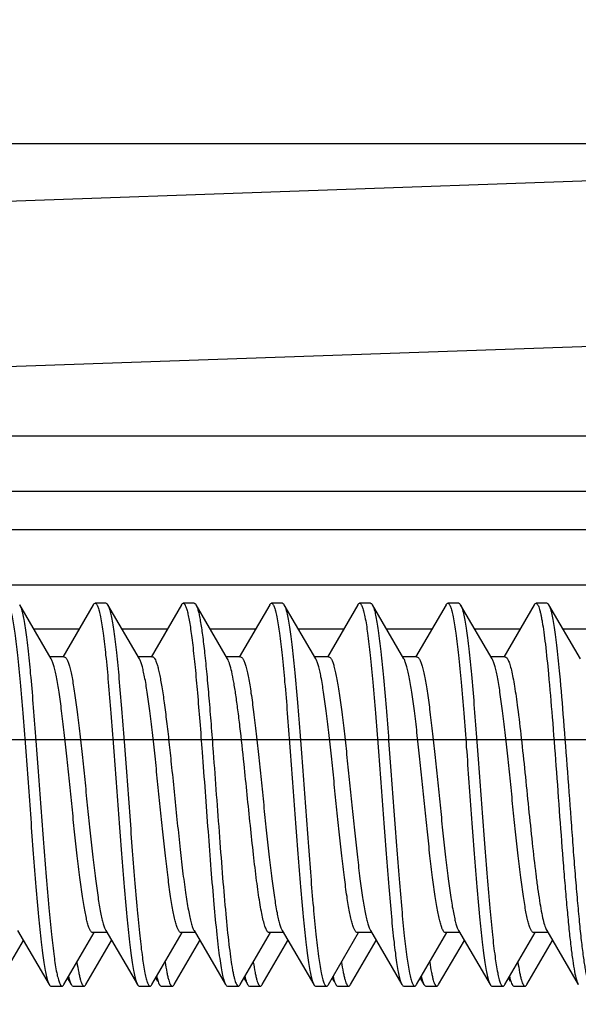
# Model space of a CAD drawing. Units: millimetres. Extents: x -167 to 111, y -99 to 65.
# Drawn here: x -154 to -149, y -32 to -23 of the extents above; entities that cross this region are included whole.
import ezdxf

# ---------------------------------------------------------------- set-up
doc = ezdxf.new("R2010")
doc.units = ezdxf.units.MM
doc.header["$LTSCALE"] = 16.335
doc.layers.get('0').update_dxf_attribs({"linetype": 'CONTINUOUS'})
doc.layers.add('RACCORDO', color=7, linetype='CONTINUOUS')
doc.layers.add('VITI_DX', color=7, linetype='CONTINUOUS')
doc.styles.get("Standard").update_dxf_attribs({"font": 'txt', "width": 0.8})
doc.dimstyles.new('DIMSTYLE_1', dxfattribs={"dimtxt": 3, "dimasz": 3, "dimexe": 1.5, "dimexo": 0.5, "dimgap": 0.75, "dimtad": 1, "dimtxsty": 'STANDARD', "dimblk": '_FILLED', "dimblk1": '_FILLED', "dimblk2": '_FILLED', "dimcen": 0.09, "dimazin": 2, "dimtfac": 1, "dimtofl": 0, "dimtmove": 0, "dimatfit": 3, "dimldrblk": '_FILLED', "dimfxl": 1, "dimtolj": 1, "dimarcsym": 0})

# ---------------------------------------------------------------- blocks, each defined once
blk = doc.blocks.new('_FILLED')
at = {"color": 0, "linetype": 'BYBLOCK'}
blk.add_solid([(0, 0), (-1, 0.3167), (-1, -0.3167)], dxfattribs=at)
blk = doc.blocks.new('*D4')
at = {"color": 7, "linetype": 'CONTINUOUS'}
for p, q in [((-146.2074, -26.0116), (-146.2074, -52.081)), ((-159.2074, -38.1085), (-159.2074, -52.081)), ((-159.2074, -50.581), (-152.7074, -50.581)), ((-146.2074, -50.581), (-152.7074, -50.581))]:
    blk.add_line(p, q, dxfattribs=at)
at = {"color": 7, "linetype": 'CONTINUOUS', "xscale": 3, "yscale": 3, "zscale": 3, "rotation": 180}
blk.add_blockref('_FILLED', (-159.2074, -50.581), dxfattribs=at)
at = {"color": 7, "linetype": 'CONTINUOUS', "xscale": 3, "yscale": 3, "zscale": 3}
blk.add_blockref('_FILLED', (-146.2074, -50.581), dxfattribs=at)
blk = doc.blocks.new('*D7')
at = {"color": 7, "linetype": 'CONTINUOUS'}
for p, q in [((-158.7074, 29.2915), (-127.7317, 29.2915)), ((-129.2317, 29.2915), (-129.2317, -0.2085)), ((-129.2317, -29.7085), (-129.2317, -0.2085)), ((-158.7074, -29.7085), (-127.7317, -29.7085))]:
    blk.add_line(p, q, dxfattribs=at)
at = {"color": 7, "linetype": 'CONTINUOUS', "xscale": 3, "yscale": 3, "zscale": 3}
for p, rotation in [((-129.2317, 29.2915), 90), ((-129.2317, -29.7085), 270)]:
    blk.add_blockref('_FILLED', p, dxfattribs=dict(at, rotation=rotation))

msp = doc.modelspace()

# ---------------------------------------------------------------- linework, layer by layer
at = {"color": 7, "linetype": 'CONTINUOUS'}
for p, q in [((-146.2074, -24.3085), (-159.2074, -24.3085)), ((-154.1993, -31.9297), (-153.9654, -31.5287)), ((-153.3993, -31.9297), (-153.1654, -31.5287)), ((-152.5993, -31.9297), (-152.3654, -31.5287)), ((-151.7993, -31.9297), (-151.5654, -31.5287)), ((-150.9993, -31.9297), (-150.7654, -31.5287)), ((-150.1993, -31.9297), (-149.9654, -31.5287)), ((-149.3993, -31.9297), (-149.1654, -31.5287)), ((-153.5654, -31.8714), (-153.5315, -31.9297)), ((-153.5154, -31.9435), (-153.4154, -31.9435)), ((-152.7654, -31.8714), (-152.7491, -31.8995)), ((-152.7154, -31.9435), (-152.6154, -31.9435)), ((-151.9654, -31.8714), (-151.9491, -31.8995)), ((-151.9154, -31.9435), (-151.8154, -31.9435)), ((-151.1654, -31.8714), (-151.1491, -31.8995)), ((-151.1154, -31.9435), (-151.0154, -31.9435)), ((-150.3654, -31.8714), (-150.3315, -31.9297)), ((-150.3154, -31.9435), (-150.2154, -31.9435)), ((-149.5654, -31.8714), (-149.5491, -31.8995)), ((-149.5154, -31.9435), (-149.4154, -31.9435))]:
    msp.add_line(p, q, dxfattribs=at)
for centre, radius, start, end in [((-152.833, -31.687), 0.7426, 193.1711, 194.34297), ((-150.4141, -31.6825), 0.7619, 193.16906, 193.94149), ((-148.8532, -31.6919), 0.7218, 193.16501, 194.66091)]:
    msp.add_arc(centre, radius, start, end, dxfattribs=at)
for points, knots in [([(-153.48, -31.7252), (-153.4752, -31.7567), (-153.468, -31.8009), (-153.4565, -31.8551), (-153.4486, -31.8861), (-153.4407, -31.9104), (-153.4338, -31.9263), (-153.4279, -31.9354), (-153.4231, -31.9409), (-153.4184, -31.9435), (-153.4154, -31.9435)], [0, 0, 0, 0, 0.411195, 0.57626, 0.713613, 0.823152, 0.905375, 0.936759, 0.962253, 1, 1, 1, 1]), ([(-152.6799, -31.7255), (-152.6752, -31.757), (-152.6679, -31.8011), (-152.6565, -31.8552), (-152.6486, -31.8862), (-152.6407, -31.9104), (-152.6338, -31.9263), (-152.6279, -31.9354), (-152.6231, -31.9409), (-152.6184, -31.9435), (-152.6154, -31.9435)], [0, 0, 0, 0, 0.411185, 0.576214, 0.71359, 0.823126, 0.90532, 0.936705, 0.962219, 1, 1, 1, 1]), ([(-151.8799, -31.7256), (-151.8752, -31.7571), (-151.8679, -31.8011), (-151.8565, -31.8552), (-151.8486, -31.8862), (-151.8407, -31.9104), (-151.8338, -31.9263), (-151.8279, -31.9354), (-151.8231, -31.9409), (-151.8184, -31.9435), (-151.8154, -31.9435)], [0, 0, 0, 0, 0.411215, 0.576213, 0.713577, 0.823149, 0.905327, 0.936697, 0.962204, 1, 1, 1, 1]), ([(-151.08, -31.7251), (-151.0752, -31.7566), (-151.068, -31.8008), (-151.0565, -31.855), (-151.0486, -31.886), (-151.0407, -31.9104), (-151.0338, -31.9263), (-151.0279, -31.9354), (-151.0231, -31.9409), (-151.0184, -31.9435), (-151.0154, -31.9435)], [0, 0, 0, 0, 0.411252, 0.576269, 0.713612, 0.823199, 0.905401, 0.936755, 0.96224, 1, 1, 1, 1]), ([(-150.2799, -31.7257), (-150.2752, -31.7571), (-150.2679, -31.8012), (-150.2565, -31.8553), (-150.2486, -31.8862), (-150.2407, -31.9104), (-150.2338, -31.9264), (-150.2279, -31.9354), (-150.2231, -31.9409), (-150.2184, -31.9435), (-150.2154, -31.9435)], [0, 0, 0, 0, 0.411192, 0.576236, 0.713556, 0.823115, 0.905351, 0.936725, 0.962216, 1, 1, 1, 1]), ([(-149.48, -31.7254), (-149.4752, -31.7569), (-149.4679, -31.801), (-149.4565, -31.8551), (-149.4486, -31.8861), (-149.4407, -31.9104), (-149.4338, -31.9263), (-149.4279, -31.9354), (-149.4231, -31.9409), (-149.4184, -31.9435), (-149.4154, -31.9435)], [0, 0, 0, 0, 0.411183, 0.576241, 0.713596, 0.82313, 0.90535, 0.936738, 0.962239, 1, 1, 1, 1]), ([(-152.7561, -31.8556), (-152.7554, -31.8589), (-152.7525, -31.8707), (-152.7494, -31.8825), (-152.7468, -31.891)], [0, 0, 0, 0, 0.272031, 1, 1, 1, 1]), ([(-151.956, -31.8562), (-151.9555, -31.8582), (-151.9537, -31.8659), (-151.9517, -31.8735), (-151.9502, -31.8792)], [0, 0, 0, 0, 0.263104, 1, 1, 1, 1]), ([(-150.3561, -31.8558), (-150.3554, -31.8586), (-150.3529, -31.869), (-150.3502, -31.8793), (-150.3481, -31.8869)], [0, 0, 0, 0, 0.268747, 1, 1, 1, 1]), ([(-153.5524, -31.871), (-153.5494, -31.8828), (-153.5436, -31.9028), (-153.5359, -31.9222), (-153.5315, -31.9297)], [0, 0, 0, 0, 0.585644, 1, 1, 1, 1]), ([(-153.5315, -31.9297), (-153.5303, -31.9318), (-153.5266, -31.9377), (-153.5202, -31.9435), (-153.5154, -31.9435)], [0, 0, 0, 0, 0.336074, 1, 1, 1, 1]), ([(-153.4154, -31.9435), (-153.4141, -31.9435), (-153.4101, -31.9426), (-153.4044, -31.9377), (-153.4011, -31.9327), (-153.3993, -31.9297)], [0, 0, 0, 0, 0.1868, 0.529601, 1, 1, 1, 1]), ([(-152.7468, -31.891), (-152.7446, -31.8986), (-152.7402, -31.9118), (-152.7345, -31.9245), (-152.7315, -31.9297)], [0, 0, 0, 0, 0.568602, 1, 1, 1, 1]), ([(-152.7315, -31.9297), (-152.7303, -31.9318), (-152.7266, -31.9377), (-152.7202, -31.9435), (-152.7154, -31.9435)], [0, 0, 0, 0, 0.335966, 1, 1, 1, 1]), ([(-152.6154, -31.9435), (-152.6141, -31.9435), (-152.6101, -31.9426), (-152.6044, -31.9376), (-152.6011, -31.9327), (-152.5993, -31.9297)], [0, 0, 0, 0, 0.186787, 0.529678, 1, 1, 1, 1]), ([(-151.9502, -31.8792), (-151.9475, -31.8892), (-151.9423, -31.9064), (-151.9353, -31.9231), (-151.9315, -31.9297)], [0, 0, 0, 0, 0.579584, 1, 1, 1, 1]), ([(-151.9315, -31.9297), (-151.9303, -31.9318), (-151.9266, -31.9377), (-151.9202, -31.9435), (-151.9154, -31.9435)], [0, 0, 0, 0, 0.335813, 1, 1, 1, 1]), ([(-151.8154, -31.9435), (-151.8141, -31.9435), (-151.8101, -31.9426), (-151.8044, -31.9376), (-151.8011, -31.9327), (-151.7993, -31.9297)], [0, 0, 0, 0, 0.186707, 0.529598, 1, 1, 1, 1]), ([(-151.1536, -31.8661), (-151.1504, -31.8789), (-151.1444, -31.9006), (-151.1362, -31.9217), (-151.1315, -31.9297)], [0, 0, 0, 0, 0.589101, 1, 1, 1, 1]), ([(-151.1315, -31.9297), (-151.1303, -31.9318), (-151.1266, -31.9377), (-151.1202, -31.9435), (-151.1154, -31.9435)], [0, 0, 0, 0, 0.335804, 1, 1, 1, 1]), ([(-151.0154, -31.9435), (-151.0141, -31.9435), (-151.0101, -31.9426), (-151.0044, -31.9377), (-151.0011, -31.9327), (-150.9993, -31.9297)], [0, 0, 0, 0, 0.186665, 0.52943, 1, 1, 1, 1]), ([(-150.3481, -31.8869), (-150.3456, -31.8953), (-150.3409, -31.9099), (-150.3348, -31.924), (-150.3315, -31.9297)], [0, 0, 0, 0, 0.572631, 1, 1, 1, 1]), ([(-150.3315, -31.9297), (-150.3303, -31.9318), (-150.3266, -31.9377), (-150.3202, -31.9435), (-150.3154, -31.9435)], [0, 0, 0, 0, 0.335962, 1, 1, 1, 1]), ([(-150.2154, -31.9435), (-150.2141, -31.9435), (-150.2101, -31.9426), (-150.2044, -31.9377), (-150.2011, -31.9327), (-150.1993, -31.9297)], [0, 0, 0, 0, 0.186737, 0.529436, 1, 1, 1, 1]), ([(-149.5515, -31.8745), (-149.5485, -31.8856), (-149.5431, -31.9044), (-149.5356, -31.9226), (-149.5315, -31.9297)], [0, 0, 0, 0, 0.583022, 1, 1, 1, 1]), ([(-149.5315, -31.9297), (-149.5303, -31.9318), (-149.5266, -31.9377), (-149.5202, -31.9435), (-149.5154, -31.9435)], [0, 0, 0, 0, 0.33607, 1, 1, 1, 1]), ([(-149.4154, -31.9435), (-149.4141, -31.9435), (-149.4101, -31.9426), (-149.4044, -31.9377), (-149.4011, -31.9327), (-149.3993, -31.9297)], [0, 0, 0, 0, 0.186804, 0.529626, 1, 1, 1, 1])]:
    msp.add_open_spline(points, degree=3, knots=knots, dxfattribs=at)
at = {"layer": 'RACCORDO', "color": 250, "linetype": 'CONTINUOUS'}
for p, q in [((-146.5048, -24.5645), (-159.2074, -25.0081)), ((-146.2074, -26.9585), (-159.2074, -26.9585)), ((-146.2074, -27.8085), (-159.2074, -27.8085)), ((-153.4604, -28.7085), (-153.8705, -28.7085)), ((-152.6604, -28.7085), (-153.0705, -28.7085)), ((-151.8604, -28.7085), (-152.2705, -28.7085)), ((-151.0604, -28.7085), (-151.4705, -28.7085)), ((-150.2604, -28.7085), (-150.6705, -28.7085)), ((-149.4604, -28.7085), (-149.8705, -28.7085)), ((-148.6604, -28.7085), (-149.0705, -28.7085))]:
    msp.add_line(p, q, dxfattribs=at)
at = {"layer": 'RACCORDO', "color": 7, "linetype": 'CONTINUOUS'}
for p, q in [((-146.4969, -26.0647), (-159.2074, -26.5085)), ((-146.5074, -27.4585), (-159.2074, -27.4585)), ((-146.5074, -28.3085), (-159.2074, -28.3085))]:
    msp.add_line(p, q, dxfattribs=at)
at = {"layer": 'VITI_DX', "color": 7, "linetype": 'CONTINUOUS'}
for p, q in [((-153.7132, -28.9775), (-153.9993, -28.4874)), ((-153.3315, -28.4874), (-153.6075, -28.9601)), ((-153.2154, -28.4735), (-153.3154, -28.4735)), ((-152.9132, -28.9775), (-153.1993, -28.4874)), ((-152.5315, -28.4874), (-152.8075, -28.9601)), ((-152.4154, -28.4735), (-152.5154, -28.4735)), ((-152.1132, -28.9775), (-152.3993, -28.4874)), ((-151.7315, -28.4874), (-152.0075, -28.9601)), ((-151.6154, -28.4735), (-151.7154, -28.4735)), ((-151.3132, -28.9775), (-151.5993, -28.4874)), ((-150.9315, -28.4874), (-151.2075, -28.9601)), ((-150.8154, -28.4735), (-150.9154, -28.4735)), ((-150.5132, -28.9775), (-150.7993, -28.4874)), ((-150.1315, -28.4874), (-150.4075, -28.9601)), ((-150.0154, -28.4735), (-150.1154, -28.4735)), ((-149.7132, -28.9775), (-149.9993, -28.4874)), ((-149.3315, -28.4874), (-149.6075, -28.9601)), ((-149.2154, -28.4735), (-149.3154, -28.4735)), ((-148.9132, -28.9775), (-149.1993, -28.4874)), ((-153.5954, -28.9585), (-153.7243, -28.9585)), ((-152.7954, -28.9585), (-152.9243, -28.9585)), ((-151.9954, -28.9585), (-152.1243, -28.9585)), ((-151.1954, -28.9585), (-151.3243, -28.9585)), ((-150.3954, -28.9585), (-150.5243, -28.9585)), ((-149.5954, -28.9585), (-149.7243, -28.9585)), ((-154.0177, -31.4395), (-153.7315, -31.9297)), ((-153.5993, -31.9297), (-153.3243, -31.4585)), ((-153.2065, -31.4585), (-153.3354, -31.4585)), ((-153.2177, -31.4395), (-152.9315, -31.9297)), ((-152.7993, -31.9297), (-152.5243, -31.4585)), ((-152.4065, -31.4585), (-152.5354, -31.4585)), ((-152.4177, -31.4395), (-152.1315, -31.9297)), ((-151.9993, -31.9297), (-151.7243, -31.4585)), ((-151.6065, -31.4585), (-151.7354, -31.4585)), ((-151.6177, -31.4395), (-151.3315, -31.9297)), ((-151.1993, -31.9297), (-150.9243, -31.4585)), ((-150.8065, -31.4585), (-150.9354, -31.4585)), ((-150.8177, -31.4395), (-150.5315, -31.9297)), ((-150.3993, -31.9297), (-150.1243, -31.4585)), ((-150.0065, -31.4585), (-150.1354, -31.4585)), ((-150.0177, -31.4395), (-149.7315, -31.9297)), ((-149.5993, -31.9297), (-149.3243, -31.4585)), ((-149.2065, -31.4585), (-149.3354, -31.4585)), ((-149.2177, -31.4395), (-148.9315, -31.9297)), ((-153.7154, -31.9435), (-153.6154, -31.9435)), ((-152.9154, -31.9435), (-152.8154, -31.9435)), ((-152.1154, -31.9435), (-152.0154, -31.9435)), ((-151.3154, -31.9435), (-151.2154, -31.9435)), ((-150.5154, -31.9435), (-150.4154, -31.9435)), ((-149.7154, -31.9435), (-149.6154, -31.9435))]:
    msp.add_line(p, q, dxfattribs=at)
for centre, radius, start, end in [((-154.0677, -28.5272), 0.0791, 28.77438, 30.19618), ((-150.0721, -28.5297), 0.0842, 27.48198, 30.1526)]:
    msp.add_arc(centre, radius, start, end, dxfattribs=at)
for points, knots in [([(-154.1154, -28.4735), (-154.1107, -28.4735), (-154.1033, -28.4803), (-154.0968, -28.4916), (-154.0908, -28.5053), (-154.0849, -28.5225), (-154.0764, -28.5528), (-154.0603, -28.6265), (-154.0402, -28.7604), (-154.0171, -28.9582), (-153.9939, -29.2003), (-153.9704, -29.478), (-153.9469, -29.7816), (-153.9233, -30.1002), (-153.8998, -30.4227), (-153.8762, -30.7376), (-153.8527, -31.0338), (-153.8293, -31.3008), (-153.809, -31.5006), (-153.7923, -31.6388), (-153.7805, -31.724), (-153.7687, -31.7959), (-153.7571, -31.8537), (-153.7456, -31.8971), (-153.7367, -31.9208), (-153.7315, -31.9297)], [0, 0, 0, 0, 0.004086, 0.007331, 0.011541, 0.016762, 0.023007, 0.038558, 0.08158, 0.139327, 0.209836, 0.290653, 0.378947, 0.471612, 0.565386, 0.656968, 0.743132, 0.820852, 0.887408, 0.915763, 0.940498, 0.961418, 0.978354, 0.991214, 1, 1, 1, 1]), ([(-153.9984, -28.4891), (-153.9933, -28.4983), (-153.9844, -28.5228), (-153.9729, -28.5672), (-153.9613, -28.6259), (-153.9495, -28.6986), (-153.9377, -28.7845), (-153.9211, -28.9234), (-153.9009, -29.1237), (-153.8775, -29.391), (-153.8541, -29.6871), (-153.8306, -30.0016), (-153.807, -30.3233), (-153.7835, -30.641), (-153.7601, -30.9435), (-153.7367, -31.2201), (-153.7135, -31.4611), (-153.6905, -31.6581), (-153.6704, -31.7913), (-153.6544, -31.8647), (-153.6459, -31.8948), (-153.64, -31.9119), (-153.634, -31.9255), (-153.6276, -31.9368), (-153.6202, -31.9435), (-153.6154, -31.9435)], [0, 0, 0, 0, 0.009086, 0.022236, 0.039437, 0.060595, 0.085539, 0.114071, 0.180885, 0.258737, 0.344917, 0.43641, 0.530012, 0.622444, 0.710468, 0.791003, 0.861243, 0.918756, 0.961597, 0.977081, 0.9833, 0.988499, 0.992692, 0.995925, 1, 1, 1, 1]), ([(-153.3315, -28.4874), (-153.3303, -28.4853), (-153.3266, -28.4794), (-153.3202, -28.4735), (-153.3154, -28.4735)], [0, 0, 0, 0, 0.335788, 1, 1, 1, 1]), ([(-153.3154, -28.4735), (-153.3107, -28.4735), (-153.3033, -28.4803), (-153.2968, -28.4916), (-153.2908, -28.5053), (-153.2849, -28.5225), (-153.2764, -28.5528), (-153.2603, -28.6265), (-153.2402, -28.7604), (-153.2171, -28.9582), (-153.1939, -29.2003), (-153.1704, -29.478), (-153.1469, -29.7816), (-153.1233, -30.1002), (-153.0998, -30.4227), (-153.0762, -30.7376), (-153.0527, -31.0338), (-153.0293, -31.3008), (-153.009, -31.5006), (-152.9923, -31.6388), (-152.9805, -31.724), (-152.9687, -31.7959), (-152.9571, -31.8537), (-152.9456, -31.8971), (-152.9367, -31.9208), (-152.9315, -31.9297)], [0, 0, 0, 0, 0.004085, 0.007332, 0.011543, 0.016761, 0.023005, 0.038559, 0.08158, 0.139327, 0.209835, 0.290652, 0.378946, 0.471611, 0.565385, 0.656966, 0.74313, 0.82085, 0.887407, 0.915762, 0.940497, 0.961415, 0.978353, 0.991212, 1, 1, 1, 1]), ([(-153.2154, -28.4735), (-153.2141, -28.4735), (-153.2101, -28.4745), (-153.2044, -28.4794), (-153.2011, -28.4844), (-153.1993, -28.4874)], [0, 0, 0, 0, 0.186663, 0.529485, 1, 1, 1, 1]), ([(-153.1993, -28.4874), (-153.1988, -28.4883), (-153.1964, -28.4927), (-153.1943, -28.4973), (-153.1928, -28.5008)], [0, 0, 0, 0, 0.224885, 1, 1, 1, 1]), ([(-153.1928, -28.5008), (-153.188, -28.5124), (-153.1793, -28.5408), (-153.1679, -28.5909), (-153.1564, -28.6547), (-153.1397, -28.7656), (-153.1198, -28.934), (-153.0968, -29.1674), (-153.0738, -29.4363), (-153.0507, -29.7317), (-153.0275, -30.0434), (-153.0043, -30.3607), (-152.9811, -30.6728), (-152.958, -30.969), (-152.9349, -31.2392), (-152.9121, -31.4743), (-152.8894, -31.666), (-152.8696, -31.7956), (-152.8538, -31.8669), (-152.8454, -31.8962), (-152.8397, -31.9128), (-152.8338, -31.926), (-152.8274, -31.937), (-152.8201, -31.9435), (-152.8154, -31.9435)], [0, 0, 0, 0, 0.010813, 0.025604, 0.044309, 0.06681, 0.122447, 0.190703, 0.269285, 0.355534, 0.446519, 0.539144, 0.630258, 0.71676, 0.795713, 0.864442, 0.92064, 0.962463, 0.977576, 0.983645, 0.988723, 0.992823, 0.995987, 1, 1, 1, 1]), ([(-152.5315, -28.4874), (-152.5303, -28.4853), (-152.5266, -28.4794), (-152.5202, -28.4735), (-152.5154, -28.4735)], [0, 0, 0, 0, 0.335892, 1, 1, 1, 1]), ([(-152.5154, -28.4735), (-152.5113, -28.4735), (-152.5047, -28.4787), (-152.4988, -28.4879), (-152.4909, -28.5041), (-152.4818, -28.532), (-152.4714, -28.5744), (-152.4609, -28.6283), (-152.4504, -28.6934), (-152.4398, -28.7691), (-152.4249, -28.8898), (-152.4068, -29.0629), (-152.3858, -29.2937), (-152.3647, -29.5503), (-152.351, -29.7292), (-152.344, -29.8218)], [0, 0, 0, 0, 0.009022, 0.015858, 0.024611, 0.048216, 0.080151, 0.120352, 0.168604, 0.224629, 0.288044, 0.435304, 0.606292, 0.796348, 1, 1, 1, 1]), ([(-152.4154, -28.4735), (-152.4141, -28.4735), (-152.4101, -28.4745), (-152.4044, -28.4794), (-152.4011, -28.4844), (-152.3993, -28.4874)], [0, 0, 0, 0, 0.186707, 0.529396, 1, 1, 1, 1]), ([(-152.3993, -28.4874), (-152.3954, -28.4942), (-152.3881, -28.5118), (-152.3787, -28.5435), (-152.3693, -28.5847), (-152.3555, -28.658), (-152.339, -28.7718), (-152.3201, -28.9326), (-152.3011, -29.1231), (-152.282, -29.3386), (-152.2629, -29.5744), (-152.2504, -29.7377), (-152.244, -29.8218)], [0, 0, 0, 0, 0.017633, 0.042133, 0.073593, 0.111914, 0.208412, 0.329634, 0.472886, 0.634874, 0.812004, 1, 1, 1, 1]), ([(-151.7315, -28.4874), (-151.7303, -28.4853), (-151.7266, -28.4794), (-151.7202, -28.4735), (-151.7154, -28.4735)], [0, 0, 0, 0, 0.336069, 1, 1, 1, 1]), ([(-151.7154, -28.4735), (-151.7107, -28.4735), (-151.7033, -28.4803), (-151.6968, -28.4916), (-151.6908, -28.5053), (-151.6849, -28.5225), (-151.6764, -28.5528), (-151.6603, -28.6265), (-151.6402, -28.7604), (-151.6171, -28.9582), (-151.5939, -29.2003), (-151.5704, -29.478), (-151.5469, -29.7816), (-151.5233, -30.1002), (-151.4998, -30.4227), (-151.4762, -30.7376), (-151.4527, -31.0338), (-151.4293, -31.3008), (-151.409, -31.5006), (-151.3923, -31.6388), (-151.3805, -31.724), (-151.3687, -31.7959), (-151.3571, -31.8537), (-151.3456, -31.8971), (-151.3367, -31.9208), (-151.3315, -31.9297)], [0, 0, 0, 0, 0.004084, 0.007329, 0.011542, 0.016763, 0.023005, 0.038557, 0.081578, 0.139325, 0.209834, 0.290652, 0.378946, 0.471611, 0.565385, 0.656966, 0.743131, 0.820852, 0.887409, 0.915761, 0.9405, 0.961415, 0.978355, 0.991213, 1, 1, 1, 1]), ([(-151.6154, -28.4735), (-151.6141, -28.4735), (-151.6101, -28.4745), (-151.6044, -28.4794), (-151.6011, -28.4844), (-151.5993, -28.4874)], [0, 0, 0, 0, 0.186792, 0.529572, 1, 1, 1, 1]), ([(-151.5993, -28.4874), (-151.5942, -28.4962), (-151.5852, -28.52), (-151.5737, -28.5633), (-151.5621, -28.6212), (-151.5504, -28.693), (-151.5385, -28.7783), (-151.5218, -28.9165), (-151.5016, -29.1162), (-151.4781, -29.3832), (-151.4547, -29.6794), (-151.4311, -29.9943), (-151.4075, -30.3168), (-151.384, -30.6355), (-151.3604, -30.9391), (-151.337, -31.2168), (-151.3137, -31.4588), (-151.2907, -31.6567), (-151.2705, -31.7906), (-151.2545, -31.8643), (-151.2459, -31.8945), (-151.2401, -31.9118), (-151.2341, -31.9254), (-151.2276, -31.9367), (-151.2202, -31.9435), (-151.2154, -31.9435)], [0, 0, 0, 0, 0.008789, 0.021646, 0.038586, 0.059502, 0.08424, 0.112594, 0.17915, 0.256871, 0.343035, 0.434615, 0.528389, 0.621055, 0.709349, 0.790166, 0.860674, 0.91842, 0.961442, 0.976996, 0.983238, 0.988457, 0.992669, 0.995916, 1, 1, 1, 1]), ([(-150.9315, -28.4874), (-150.9303, -28.4853), (-150.9266, -28.4794), (-150.9202, -28.4735), (-150.9154, -28.4735)], [0, 0, 0, 0, 0.335994, 1, 1, 1, 1]), ([(-150.9154, -28.4735), (-150.9107, -28.4735), (-150.9033, -28.4803), (-150.8968, -28.4916), (-150.8908, -28.5053), (-150.8849, -28.5225), (-150.8764, -28.5528), (-150.8603, -28.6265), (-150.8402, -28.7604), (-150.8171, -28.9582), (-150.7939, -29.2003), (-150.7704, -29.478), (-150.7469, -29.7816), (-150.7233, -30.1002), (-150.6998, -30.4227), (-150.6762, -30.7376), (-150.6527, -31.0338), (-150.6293, -31.3008), (-150.609, -31.5006), (-150.5923, -31.6388), (-150.5805, -31.724), (-150.5687, -31.7959), (-150.5571, -31.8537), (-150.5456, -31.8971), (-150.5367, -31.9208), (-150.5315, -31.9297)], [0, 0, 0, 0, 0.004086, 0.00733, 0.011541, 0.016763, 0.023007, 0.038556, 0.081579, 0.139326, 0.209835, 0.290653, 0.378947, 0.471612, 0.565386, 0.656968, 0.743133, 0.820853, 0.88741, 0.915762, 0.940499, 0.961418, 0.978354, 0.991215, 1, 1, 1, 1]), ([(-150.8154, -28.4735), (-150.8141, -28.4735), (-150.8101, -28.4745), (-150.8044, -28.4794), (-150.8011, -28.4844), (-150.7993, -28.4874)], [0, 0, 0, 0, 0.186795, 0.529676, 1, 1, 1, 1]), ([(-150.7993, -28.4874), (-150.7989, -28.4882), (-150.797, -28.4916), (-150.7953, -28.4952), (-150.794, -28.4979)], [0, 0, 0, 0, 0.229123, 1, 1, 1, 1]), ([(-150.794, -28.4979), (-150.7892, -28.509), (-150.7804, -28.5366), (-150.769, -28.5854), (-150.7575, -28.6481), (-150.7407, -28.7578), (-150.7207, -28.9251), (-150.6977, -29.1576), (-150.6746, -29.4262), (-150.6514, -29.7218), (-150.6282, -30.0341), (-150.6049, -30.3524), (-150.5817, -30.6657), (-150.5585, -30.9634), (-150.5353, -31.235), (-150.5124, -31.4714), (-150.4896, -31.6643), (-150.4698, -31.7947), (-150.4539, -31.8664), (-150.4455, -31.8959), (-150.4397, -31.9126), (-150.4338, -31.9259), (-150.4274, -31.9369), (-150.4201, -31.9435), (-150.4154, -31.9435)], [0, 0, 0, 0, 0.010434, 0.024859, 0.043238, 0.065442, 0.120607, 0.18855, 0.266974, 0.353209, 0.444306, 0.537146, 0.62855, 0.715386, 0.794684, 0.863743, 0.920227, 0.962272, 0.977469, 0.983571, 0.988673, 0.992793, 0.995973, 1, 1, 1, 1]), ([(-150.1315, -28.4874), (-150.1303, -28.4853), (-150.1266, -28.4794), (-150.1202, -28.4735), (-150.1154, -28.4735)], [0, 0, 0, 0, 0.335831, 1, 1, 1, 1]), ([(-150.1154, -28.4735), (-150.1107, -28.4735), (-150.1033, -28.4803), (-150.0968, -28.4916), (-150.0908, -28.5053), (-150.0849, -28.5225), (-150.0764, -28.5528), (-150.0603, -28.6265), (-150.0402, -28.7604), (-150.0171, -28.9582), (-149.9939, -29.2003), (-149.9704, -29.478), (-149.9469, -29.7816), (-149.9233, -30.1002), (-149.8998, -30.4227), (-149.8762, -30.7376), (-149.8527, -31.0338), (-149.8293, -31.3008), (-149.809, -31.5006), (-149.7923, -31.6388), (-149.7805, -31.724), (-149.7687, -31.7959), (-149.7571, -31.8537), (-149.7456, -31.8971), (-149.7367, -31.9208), (-149.7315, -31.9297)], [0, 0, 0, 0, 0.004086, 0.007331, 0.011542, 0.016762, 0.023007, 0.038558, 0.08158, 0.139327, 0.209836, 0.290653, 0.378946, 0.471612, 0.565386, 0.656968, 0.743132, 0.820852, 0.887408, 0.915763, 0.940498, 0.961418, 0.978353, 0.991214, 1, 1, 1, 1]), ([(-150.0154, -28.4735), (-150.0141, -28.4735), (-150.0101, -28.4745), (-150.0044, -28.4794), (-150.0011, -28.4844), (-149.9993, -28.4874)], [0, 0, 0, 0, 0.186723, 0.529621, 1, 1, 1, 1]), ([(-149.9974, -28.4908), (-149.9924, -28.5005), (-149.9835, -28.5256), (-149.972, -28.5709), (-149.9604, -28.6306), (-149.9487, -28.704), (-149.937, -28.7906), (-149.9204, -28.93), (-149.9002, -29.1309), (-149.8769, -29.3985), (-149.8535, -29.6945), (-149.8301, -30.0085), (-149.8066, -30.3296), (-149.7831, -30.6463), (-149.7597, -30.9478), (-149.7364, -31.2233), (-149.7133, -31.4633), (-149.6903, -31.6594), (-149.6702, -31.792), (-149.6543, -31.865), (-149.6458, -31.895), (-149.64, -31.9121), (-149.634, -31.9256), (-149.6275, -31.9368), (-149.6201, -31.9435), (-149.6154, -31.9435)], [0, 0, 0, 0, 0.009373, 0.022799, 0.040254, 0.061639, 0.086781, 0.115481, 0.182541, 0.260518, 0.346711, 0.438119, 0.531558, 0.623767, 0.711533, 0.791801, 0.861785, 0.919075, 0.961744, 0.977165, 0.983358, 0.988537, 0.992715, 0.995935, 1, 1, 1, 1]), ([(-149.3315, -28.4874), (-149.3303, -28.4853), (-149.3266, -28.4794), (-149.3202, -28.4735), (-149.3154, -28.4735)], [0, 0, 0, 0, 0.33579, 1, 1, 1, 1]), ([(-149.3154, -28.4735), (-149.3095, -28.4735), (-149.3008, -28.4836), (-149.2934, -28.4987), (-149.2863, -28.5176), (-149.2795, -28.5414), (-149.2725, -28.5704), (-149.2655, -28.6044), (-149.2556, -28.6593), (-149.2436, -28.7398), (-149.2237, -28.897), (-149.2109, -29.0237), (-149.2024, -29.1136)], [0, 0, 0, 0, 0.02696, 0.049905, 0.080158, 0.117939, 0.163284, 0.216115, 0.276316, 0.418247, 0.58757, 1, 1, 1, 1]), ([(-149.2154, -28.4735), (-149.2141, -28.4735), (-149.2101, -28.4745), (-149.2044, -28.4794), (-149.2011, -28.4844), (-149.1993, -28.4874)], [0, 0, 0, 0, 0.186669, 0.529461, 1, 1, 1, 1]), ([(-149.1993, -28.4874), (-149.1941, -28.4963), (-149.1851, -28.5204), (-149.1735, -28.5644), (-149.1617, -28.6233), (-149.1499, -28.6963), (-149.1379, -28.7831), (-149.121, -28.9236), (-149.1098, -29.0353), (-149.1024, -29.1136)], [0, 0, 0, 0, 0.048847, 0.120536, 0.215065, 0.331839, 0.469985, 0.6284, 1, 1, 1, 1]), ([(-153.3354, -31.4585), (-153.3397, -31.4585), (-153.3468, -31.4544), (-153.3537, -31.446), (-153.3623, -31.432), (-153.3724, -31.4076), (-153.3839, -31.3706), (-153.3955, -31.3236), (-153.4071, -31.2671), (-153.4187, -31.2016), (-153.4351, -31.0979), (-153.455, -30.9503), (-153.4781, -30.7552), (-153.5013, -30.5415), (-153.5245, -30.3163), (-153.5477, -30.0875), (-153.5709, -29.8628), (-153.594, -29.6499), (-153.6171, -29.4562), (-153.64, -29.2882), (-153.66, -29.1671), (-153.6767, -29.0875), (-153.6883, -29.0417), (-153.6997, -29.0058), (-153.7084, -28.9856), (-153.7132, -28.9775)], [0, 0, 0, 0, 0.005138, 0.008677, 0.013062, 0.024604, 0.039976, 0.059162, 0.082063, 0.108508, 0.138296, 0.206902, 0.285622, 0.371812, 0.462549, 0.554756, 0.645312, 0.731145, 0.809346, 0.877293, 0.932745, 0.955223, 0.97397, 0.988897, 1, 1, 1, 1]), ([(-153.5954, -28.9585), (-153.5911, -28.9585), (-153.5841, -28.9626), (-153.5772, -28.971), (-153.5685, -28.985), (-153.5584, -29.0094), (-153.5469, -29.0465), (-153.5354, -29.0934), (-153.5238, -29.1499), (-153.5121, -29.2154), (-153.4957, -29.3191), (-153.4758, -29.4668), (-153.4527, -29.6618), (-153.4296, -29.8756), (-153.4064, -30.1007), (-153.3832, -30.3295), (-153.36, -30.5543), (-153.3368, -30.7671), (-153.3137, -30.9609), (-153.2908, -31.1289), (-153.2708, -31.25), (-153.2541, -31.3296), (-153.2426, -31.3754), (-153.2312, -31.4113), (-153.2224, -31.4314), (-153.2177, -31.4395)], [0, 0, 0, 0, 0.005138, 0.008677, 0.013062, 0.024604, 0.039977, 0.059162, 0.082064, 0.108509, 0.138297, 0.206905, 0.285624, 0.371806, 0.462539, 0.554746, 0.645305, 0.731145, 0.809354, 0.877301, 0.932749, 0.955226, 0.973971, 0.988898, 1, 1, 1, 1]), ([(-152.5354, -31.4585), (-152.5397, -31.4585), (-152.5468, -31.4544), (-152.5537, -31.446), (-152.5623, -31.432), (-152.5724, -31.4076), (-152.5839, -31.3706), (-152.5955, -31.3236), (-152.6071, -31.2672), (-152.6187, -31.2016), (-152.6351, -31.0979), (-152.655, -30.9503), (-152.6781, -30.7552), (-152.7013, -30.5415), (-152.7245, -30.3163), (-152.7477, -30.0875), (-152.7709, -29.8628), (-152.794, -29.6499), (-152.8171, -29.4562), (-152.84, -29.2882), (-152.86, -29.1671), (-152.8767, -29.0875), (-152.8883, -29.0417), (-152.8997, -29.0058), (-152.9084, -28.9856), (-152.9132, -28.9775)], [0, 0, 0, 0, 0.005138, 0.008677, 0.013062, 0.024603, 0.039975, 0.059159, 0.082058, 0.1085, 0.138287, 0.206894, 0.28562, 0.371816, 0.462555, 0.554763, 0.645314, 0.731141, 0.809344, 0.877291, 0.932744, 0.955223, 0.97397, 0.988897, 1, 1, 1, 1]), ([(-152.7954, -28.9585), (-152.7916, -28.9585), (-152.7853, -28.9618), (-152.7789, -28.9688), (-152.7711, -28.9803), (-152.7619, -29.0004), (-152.7514, -29.0311), (-152.741, -29.0699), (-152.7304, -29.1168), (-152.7198, -29.1714), (-152.7049, -29.2583), (-152.6868, -29.383), (-152.6658, -29.5493), (-152.6448, -29.7342), (-152.631, -29.8632), (-152.6241, -29.9299)], [0, 0, 0, 0, 0.011622, 0.019339, 0.028759, 0.053265, 0.085707, 0.126147, 0.174445, 0.230333, 0.293481, 0.43984, 0.609575, 0.798066, 1, 1, 1, 1]), ([(-151.964, -29.9299), (-151.9759, -29.8166), (-151.9935, -29.6525), (-152.0189, -29.4435), (-152.0372, -29.309), (-152.0554, -29.1937), (-152.0735, -29.1001), (-152.0893, -29.0366), (-152.1027, -28.9984), (-152.1096, -28.9837), (-152.1132, -28.9775)], [0, 0, 0, 0, 0.353859, 0.512171, 0.653586, 0.775154, 0.874447, 0.949657, 0.977925, 1, 1, 1, 1]), ([(-151.9954, -28.9585), (-151.9911, -28.9585), (-151.9841, -28.9626), (-151.9772, -28.971), (-151.9685, -28.985), (-151.9584, -29.0094), (-151.9469, -29.0465), (-151.9354, -29.0934), (-151.9238, -29.1499), (-151.9121, -29.2154), (-151.8957, -29.3191), (-151.8758, -29.4667), (-151.8527, -29.6618), (-151.8296, -29.8755), (-151.8064, -30.1007), (-151.7832, -30.3296), (-151.76, -30.5543), (-151.7368, -30.7671), (-151.7137, -30.9609), (-151.6908, -31.1289), (-151.6708, -31.25), (-151.6541, -31.3296), (-151.6426, -31.3754), (-151.6312, -31.4113), (-151.6224, -31.4314), (-151.6177, -31.4395)], [0, 0, 0, 0, 0.005137, 0.008677, 0.013061, 0.024601, 0.03997, 0.059153, 0.082052, 0.108493, 0.13828, 0.206887, 0.285612, 0.371806, 0.462544, 0.554753, 0.645313, 0.731153, 0.809362, 0.877308, 0.932756, 0.955231, 0.973975, 0.988899, 1, 1, 1, 1]), ([(-150.9354, -31.4585), (-150.9397, -31.4585), (-150.9468, -31.4544), (-150.9537, -31.446), (-150.9623, -31.432), (-150.9724, -31.4076), (-150.9839, -31.3706), (-150.9955, -31.3236), (-151.0071, -31.2672), (-151.0187, -31.2017), (-151.0351, -31.0979), (-151.055, -30.9503), (-151.0781, -30.7553), (-151.1013, -30.5415), (-151.1245, -30.3163), (-151.1477, -30.0875), (-151.1709, -29.8628), (-151.194, -29.6499), (-151.2171, -29.4562), (-151.2401, -29.2882), (-151.26, -29.1671), (-151.2767, -29.0875), (-151.2883, -29.0417), (-151.2997, -29.0058), (-151.3085, -28.9856), (-151.3132, -28.9775)], [0, 0, 0, 0, 0.005137, 0.008677, 0.013061, 0.024601, 0.03997, 0.059153, 0.08205, 0.108491, 0.138278, 0.206885, 0.28561, 0.371805, 0.462545, 0.554754, 0.645312, 0.731151, 0.809359, 0.877306, 0.932754, 0.95523, 0.973974, 0.988899, 1, 1, 1, 1]), ([(-151.1954, -28.9585), (-151.1911, -28.9585), (-151.1841, -28.9626), (-151.1772, -28.971), (-151.1685, -28.985), (-151.1584, -29.0094), (-151.1469, -29.0465), (-151.1354, -29.0934), (-151.1238, -29.1499), (-151.1121, -29.2154), (-151.0957, -29.3191), (-151.0758, -29.4667), (-151.0527, -29.6618), (-151.0296, -29.8756), (-151.0064, -30.1007), (-150.9832, -30.3296), (-150.96, -30.5543), (-150.9368, -30.7671), (-150.9137, -30.9609), (-150.8908, -31.1289), (-150.8708, -31.25), (-150.8541, -31.3296), (-150.8426, -31.3754), (-150.8312, -31.4113), (-150.8224, -31.4314), (-150.8177, -31.4395)], [0, 0, 0, 0, 0.005137, 0.008677, 0.013062, 0.024602, 0.039973, 0.059155, 0.082053, 0.108493, 0.13828, 0.206887, 0.285613, 0.371809, 0.462549, 0.554756, 0.645308, 0.73114, 0.809347, 0.877295, 0.932747, 0.955225, 0.973971, 0.988898, 1, 1, 1, 1]), ([(-150.1354, -31.4585), (-150.1397, -31.4585), (-150.1468, -31.4544), (-150.1537, -31.446), (-150.1623, -31.432), (-150.1724, -31.4076), (-150.1839, -31.3706), (-150.1955, -31.3236), (-150.2071, -31.2672), (-150.2187, -31.2016), (-150.2351, -31.0979), (-150.255, -30.9503), (-150.2781, -30.7552), (-150.3013, -30.5415), (-150.3245, -30.3163), (-150.3477, -30.0875), (-150.3709, -29.8628), (-150.394, -29.6499), (-150.4171, -29.4561), (-150.4401, -29.2882), (-150.46, -29.1671), (-150.4767, -29.0875), (-150.4883, -29.0417), (-150.4997, -29.0058), (-150.5084, -28.9856), (-150.5132, -28.9775)], [0, 0, 0, 0, 0.005137, 0.008677, 0.013062, 0.024603, 0.039974, 0.059159, 0.08206, 0.108504, 0.138292, 0.206901, 0.285624, 0.371811, 0.462543, 0.554751, 0.645311, 0.731151, 0.809361, 0.877308, 0.932754, 0.955229, 0.973973, 0.988898, 1, 1, 1, 1]), ([(-150.3954, -28.9585), (-150.3911, -28.9585), (-150.3841, -28.9626), (-150.3772, -28.971), (-150.3685, -28.985), (-150.3584, -29.0094), (-150.3469, -29.0465), (-150.3354, -29.0934), (-150.3238, -29.1499), (-150.3121, -29.2154), (-150.2957, -29.3191), (-150.2758, -29.4668), (-150.2527, -29.6618), (-150.2296, -29.8756), (-150.2064, -30.1007), (-150.1832, -30.3296), (-150.16, -30.5543), (-150.1368, -30.7671), (-150.1137, -30.9609), (-150.0908, -31.1289), (-150.0708, -31.25), (-150.0542, -31.3295), (-150.0426, -31.3754), (-150.0312, -31.4113), (-150.0224, -31.4314), (-150.0177, -31.4395)], [0, 0, 0, 0, 0.005138, 0.008677, 0.013062, 0.024604, 0.039976, 0.05916, 0.082061, 0.108504, 0.138291, 0.206899, 0.285625, 0.37182, 0.462559, 0.554767, 0.645318, 0.731146, 0.809346, 0.877293, 0.932745, 0.955224, 0.97397, 0.988897, 1, 1, 1, 1]), ([(-149.3354, -31.4585), (-149.3397, -31.4585), (-149.3468, -31.4544), (-149.3537, -31.446), (-149.3623, -31.432), (-149.3724, -31.4076), (-149.3839, -31.3706), (-149.3955, -31.3236), (-149.4071, -31.2671), (-149.4187, -31.2016), (-149.4351, -31.0979), (-149.455, -30.9503), (-149.4781, -30.7552), (-149.5013, -30.5415), (-149.5245, -30.3164), (-149.5477, -30.0875), (-149.5709, -29.8628), (-149.594, -29.6499), (-149.6171, -29.4562), (-149.64, -29.2882), (-149.66, -29.1671), (-149.6767, -29.0875), (-149.6883, -29.0417), (-149.6997, -29.0058), (-149.7084, -28.9856), (-149.7132, -28.9775)], [0, 0, 0, 0, 0.005138, 0.008677, 0.013062, 0.024604, 0.039976, 0.059162, 0.082063, 0.108507, 0.138296, 0.206902, 0.285619, 0.371802, 0.462535, 0.554742, 0.6453, 0.73114, 0.809349, 0.877297, 0.932747, 0.955225, 0.97397, 0.988897, 1, 1, 1, 1]), ([(-149.5954, -28.9585), (-149.5901, -28.9585), (-149.5815, -28.9649), (-149.5735, -28.9765), (-149.5664, -28.9901), (-149.5595, -29.0073), (-149.5495, -29.0374), (-149.5374, -29.084), (-149.5236, -29.1502), (-149.5097, -29.2295), (-149.4957, -29.3207), (-149.4869, -29.3855), (-149.4824, -29.4197)], [0, 0, 0, 0, 0.033314, 0.057984, 0.089335, 0.127733, 0.173304, 0.285952, 0.426553, 0.593727, 0.785693, 1, 1, 1, 1]), ([(-149.2024, -29.1136), (-149.19, -29.2443), (-149.1666, -29.5221), (-149.134, -29.9535), (-149.1013, -30.4027), (-149.0735, -30.774), (-149.0506, -31.0561), (-149.0339, -31.2478), (-149.0173, -31.4212), (-149.0006, -31.5731), (-148.9842, -31.7011), (-148.9678, -31.8027), (-148.9535, -31.8701), (-148.9412, -31.9093), (-148.9349, -31.9239), (-148.9315, -31.9297)], [0, 0, 0, 0, 0.138996, 0.295357, 0.458193, 0.616107, 0.689735, 0.758069, 0.819917, 0.874201, 0.919995, 0.956533, 0.983262, 0.992869, 1, 1, 1, 1]), ([(-149.1024, -29.1136), (-149.0892, -29.2527), (-149.0645, -29.5486), (-149.03, -30.0071), (-149.0011, -30.4056), (-148.9772, -30.723), (-148.9595, -30.9488), (-148.9418, -31.16), (-148.9241, -31.3524), (-148.9065, -31.5222), (-148.8913, -31.6478), (-148.8788, -31.7345), (-148.8699, -31.7884), (-148.8611, -31.8345), (-148.8523, -31.8726), (-148.8436, -31.9026), (-148.8359, -31.9222), (-148.8293, -31.9335), (-148.8241, -31.9402), (-148.8187, -31.9435), (-148.8154, -31.9435)], [0, 0, 0, 0, 0.146771, 0.312178, 0.483294, 0.566783, 0.646688, 0.721441, 0.789569, 0.849746, 0.900808, 0.922607, 0.941785, 0.958259, 0.971962, 0.982869, 0.991001, 0.994065, 0.996515, 1, 1, 1, 1]), ([(-149.4824, -29.4197), (-149.4703, -29.5115), (-149.4475, -29.7067), (-149.4155, -30.01), (-149.3835, -30.3266), (-149.3516, -30.6353), (-149.3241, -30.878), (-149.3014, -31.0526), (-149.2851, -31.1638), (-149.2689, -31.2589), (-149.2529, -31.3365), (-149.2371, -31.3951), (-149.2248, -31.4274), (-149.2177, -31.4395)], [0, 0, 0, 0, 0.136103, 0.288982, 0.448511, 0.604083, 0.745377, 0.807695, 0.863071, 0.910607, 0.949579, 0.979443, 1, 1, 1, 1]), ([(-152.344, -29.8218), (-152.335, -29.9414), (-152.3174, -30.181), (-152.2914, -30.5357), (-152.2655, -30.8763), (-152.2396, -31.188), (-152.2173, -31.4232), (-152.1988, -31.5869), (-152.1858, -31.6881), (-152.1728, -31.7733), (-152.1599, -31.8415), (-152.1486, -31.8873), (-152.139, -31.9147), (-152.1341, -31.9253), (-152.1315, -31.9297)], [0, 0, 0, 0, 0.169547, 0.339666, 0.503016, 0.652559, 0.78187, 0.83717, 0.885439, 0.926168, 0.958976, 0.983585, 0.992802, 1, 1, 1, 1]), ([(-152.244, -29.8218), (-152.2344, -29.9505), (-152.2155, -30.208), (-152.1876, -30.5877), (-152.1598, -30.9485), (-152.1322, -31.2722), (-152.1082, -31.511), (-152.0881, -31.6715), (-152.0759, -31.7537), (-152.0659, -31.8098), (-152.0588, -31.8445), (-152.0518, -31.8741), (-152.0448, -31.8984), (-152.0377, -31.9178), (-152.0303, -31.9332), (-152.0214, -31.9435), (-152.0154, -31.9435)], [0, 0, 0, 0, 0.180685, 0.36137, 0.533065, 0.687201, 0.816135, 0.869116, 0.913551, 0.932405, 0.948949, 0.963141, 0.974966, 0.984437, 0.991612, 1, 1, 1, 1]), ([(-152.6241, -29.9299), (-152.6153, -30.0135), (-152.5982, -30.1812), (-152.5729, -30.4298), (-152.5477, -30.6695), (-152.5225, -30.8903), (-152.4975, -31.0832), (-152.4758, -31.2228), (-152.4576, -31.3145), (-152.445, -31.3671), (-152.4325, -31.4078), (-152.4229, -31.4306), (-152.4177, -31.4395)], [0, 0, 0, 0, 0.165217, 0.331203, 0.491198, 0.63876, 0.767925, 0.873578, 0.916288, 0.951718, 0.979635, 1, 1, 1, 1]), ([(-151.7354, -31.4585), (-151.7408, -31.4585), (-151.7496, -31.452), (-151.7576, -31.4401), (-151.7647, -31.4262), (-151.7717, -31.4086), (-151.7819, -31.3779), (-151.7941, -31.3303), (-151.8081, -31.2627), (-151.8221, -31.1818), (-151.8362, -31.0887), (-151.8559, -30.9437), (-151.8798, -30.7417), (-151.9076, -30.4818), (-151.9355, -30.2081), (-151.9543, -30.0226), (-151.964, -29.9299)], [0, 0, 0, 0, 0.010475, 0.018269, 0.028185, 0.040344, 0.054781, 0.090453, 0.13499, 0.187916, 0.248644, 0.316436, 0.469864, 0.640658, 0.820338, 1, 1, 1, 1]), ([(-153.7315, -31.9297), (-153.7303, -31.9318), (-153.7266, -31.9377), (-153.7202, -31.9435), (-153.7154, -31.9435)], [0, 0, 0, 0, 0.3358, 1, 1, 1, 1]), ([(-153.6154, -31.9435), (-153.6141, -31.9435), (-153.6101, -31.9426), (-153.6044, -31.9376), (-153.6011, -31.9327), (-153.5993, -31.9297)], [0, 0, 0, 0, 0.186692, 0.529572, 1, 1, 1, 1]), ([(-152.9315, -31.9297), (-152.9303, -31.9318), (-152.9266, -31.9377), (-152.9202, -31.9435), (-152.9154, -31.9435)], [0, 0, 0, 0, 0.335819, 1, 1, 1, 1]), ([(-152.8154, -31.9435), (-152.8141, -31.9435), (-152.8101, -31.9426), (-152.8044, -31.9377), (-152.8011, -31.9327), (-152.7993, -31.9297)], [0, 0, 0, 0, 0.186671, 0.52941, 1, 1, 1, 1]), ([(-152.1315, -31.9297), (-152.1303, -31.9318), (-152.1266, -31.9377), (-152.1202, -31.9435), (-152.1154, -31.9435)], [0, 0, 0, 0, 0.335998, 1, 1, 1, 1]), ([(-152.0154, -31.9435), (-152.0141, -31.9435), (-152.0101, -31.9426), (-152.0044, -31.9377), (-152.0011, -31.9327), (-151.9993, -31.9297)], [0, 0, 0, 0, 0.186753, 0.529468, 1, 1, 1, 1]), ([(-151.3315, -31.9297), (-151.3303, -31.9318), (-151.3266, -31.9377), (-151.3202, -31.9435), (-151.3154, -31.9435)], [0, 0, 0, 0, 0.336059, 1, 1, 1, 1]), ([(-151.2154, -31.9435), (-151.2141, -31.9435), (-151.2101, -31.9426), (-151.2044, -31.9377), (-151.2011, -31.9327), (-151.1993, -31.9297)], [0, 0, 0, 0, 0.186806, 0.529646, 1, 1, 1, 1]), ([(-150.5315, -31.9297), (-150.5303, -31.9318), (-150.5266, -31.9377), (-150.5202, -31.9435), (-150.5154, -31.9435)], [0, 0, 0, 0, 0.335908, 1, 1, 1, 1]), ([(-150.4154, -31.9435), (-150.4141, -31.9435), (-150.4101, -31.9426), (-150.4044, -31.9376), (-150.4011, -31.9327), (-150.3993, -31.9297)], [0, 0, 0, 0, 0.186766, 0.529667, 1, 1, 1, 1]), ([(-149.7315, -31.9297), (-149.7303, -31.9318), (-149.7266, -31.9377), (-149.7202, -31.9435), (-149.7154, -31.9435)], [0, 0, 0, 0, 0.335791, 1, 1, 1, 1]), ([(-149.6154, -31.9435), (-149.6141, -31.9435), (-149.6101, -31.9426), (-149.6044, -31.9376), (-149.6011, -31.9327), (-149.5993, -31.9297)], [0, 0, 0, 0, 0.186679, 0.529544, 1, 1, 1, 1])]:
    msp.add_open_spline(points, degree=3, knots=knots, dxfattribs=at)

# ---------------------------------------------------------------- dimensions: what is measured, and where the dimension line sits
at = {"color": 7, "linetype": 'CONTINUOUS'}
dim = msp.add_linear_dim(base=(-129.2317, -29.7085), p1=(-159.2074, 29.2915), p2=(-159.2074, -29.7085), angle=270, dimstyle='DIMSTYLE_1', dxfattribs=at)
dim.commit()
dim.dimension.update_dxf_attribs({"geometry": '*D7', "text_midpoint": (-129.2317, -2.4585), "dimtype": 160})
dim = msp.add_linear_dim(base=(-146.2074, -50.581), p1=(-159.2074, -37.6085), p2=(-146.2074, -25.5116), dimstyle='DIMSTYLE_1', dxfattribs=at)
dim.commit()
dim.dimension.update_dxf_attribs({"geometry": '*D4', "text_midpoint": (-154.6359, -50.581), "dimtype": 160})

doc.saveas('drawing.dxf')
